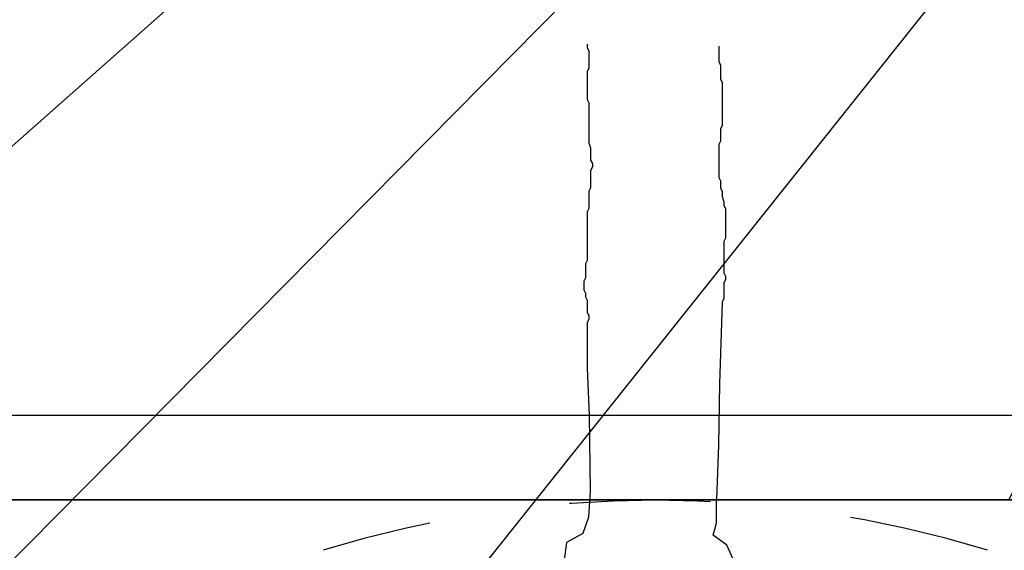
# Model space of a CAD drawing. Units: metres. Extents: x 126.2 to 145.4, y 132.8 to 140.1.
# Drawn here: x 140 to 140.7, y 135.8 to 136.1 of the extents above; entities that cross this region are included whole.
import ezdxf
from ezdxf import colors
from ezdxf.entities.mleader import LeaderData, LeaderLine
from ezdxf.math import Vec2, Vec3

# ---------------------------------------------------------------- set-up
doc = ezdxf.new("R2010")
doc.units = ezdxf.units.M
doc.linetypes.add('DASHED2', pattern=[0.375, 0.25, -0.125])
for name, color, linetype in [('M-LÅGPUNKT', 3, 'Bäck'), ('M-SEKTION', 4, 'Continuous'), ('M-TRÄD', 3, 'Continuous')]:
    doc.layers.add(name, color=color, linetype=linetype)
doc.styles.add('PONF', font='arial.ttf', dxfattribs={"height": 0.15})
doc.linetypes.add('Bäck', pattern='A,5,[107,sma.shx,S=1,R=0,X=0,Y=0],5', length=10)

# ---------------------------------------------------------------- blocks, each defined once
blk = doc.blocks.new('_None')

msp = doc.modelspace()

# ---------------------------------------------------------------- linework, layer by layer
at = {"layer": 'M-LÅGPUNKT', "linetype": 'DASHED2', "ltscale": 0.2}
msp.add_arc((140.4726, 135.00673), 0.8, 72.8778, 107.1222, dxfattribs=at)
at = {"layer": 'M-SEKTION'}
for points in [[(139.87065, 135.86699), (141.07065, 135.86699)], [(139.87065, 135.80699), (141.07065, 135.80699)]]:
    msp.add_lwpolyline(points, dxfattribs=at)
msp.add_lwpolyline([(139.87065, 135.80699), (139.87065, 135.05699), (141.07065, 135.05699), (141.07065, 135.80699)], close=True, dxfattribs=at)
at = {"layer": 'M-TRÄD'}
for points in [[(140.42428, 136.12996), (140.42428, 136.1275), (140.42551, 136.12505), (140.42551, 136.11279), (140.42428, 136.11034), (140.42428, 136.09072), (140.42551, 136.08827), (140.42551, 136.06006), (140.42673, 136.05639), (140.42673, 136.0478), (140.42796, 136.04535), (140.42796, 136.0429), (140.42673, 136.04044), (140.42673, 136.02818), (140.42551, 136.02573), (140.42551, 136.01347), (140.42428, 136.01102), (140.42428, 135.97668), (140.42305, 135.97423), (140.42305, 135.96442), (140.42183, 135.96197), (140.42183, 135.95584), (140.42305, 135.95338), (140.42305, 135.95093), (140.42428, 135.94848), (140.42428, 135.9399), (140.42551, 135.93744), (140.42551, 135.93499), (140.42428, 135.93254)], [(140.51753, 136.12859), (140.51753, 136.11756), (140.51876, 136.11511), (140.51876, 136.1053), (140.51998, 136.10284), (140.51998, 136.07219), (140.51876, 136.06974), (140.51876, 136.06115), (140.51753, 136.0587), (140.51753, 136.0354), (140.51876, 136.03295), (140.51876, 136.02805), (140.51998, 136.02559), (140.51998, 136.02191), (140.52121, 136.01824), (140.52121, 136.01578), (140.52244, 136.01333), (140.52244, 135.99249), (140.52121, 135.99003), (140.52121, 135.96796), (140.52244, 135.96551), (140.52244, 135.96306), (140.52121, 135.9606), (140.52121, 135.94957), (140.51998, 135.94712), (140.51808, 135.8892), (140.51733, 135.84575), (140.51595, 135.80736)], [(140.42428, 135.93254), (140.42418, 135.90041), (140.42569, 135.86697), (140.42638, 135.81314)], [(140.42638, 135.81314), (140.42522, 135.79465), (140.42118, 135.7831), (140.40962, 135.77674), (140.40788, 135.76461)], [(140.52901, 135.76228), (140.52331, 135.77502), (140.51364, 135.78194), (140.51595, 135.79061), (140.51595, 135.79927), (140.51595, 135.80736)]]:
    msp.add_lwpolyline(points, dxfattribs=at)

# ---------------------------------------------------------------- leaders
at = {"layer": 'M-SEKTION', "ltscale": 0.1}
ml = msp.add_multileader_mtext('Standard', dxfattribs=at)
ml.set_content('RV4 alt. GF1 med stöd av cortenstål h 300, b 200, tj 8 mm', color=256, style='PONF')
ml.set_leader_properties()
ml.set_arrow_properties(name='NONE')
ml.build(insert=Vec2(0, 0))
ml.multileader.update_dxf_attribs({"text_left_attachment_type": 6, "text_right_attachment_type": 6, "dogleg_length": 0})
ctx = ml.context
ctx.base_point, ctx.char_height, ctx.landing_gap_size, ctx.plane_origin = Vec3(140.715, 136.67629), 0.075, 0, Vec3(140.39074, 135.37503)
ctx.left_attachment, ctx.right_attachment = 6, 6
notes = []
notes.append((ctx, [(0, (1, 1, 0), (140.715, 136.67629), (1, 0), 0, [(0, [(139.81265, 135.87699)], 0, [])])]))
ctx.mtext.insert, ctx.mtext.flow_direction = Vec3(140.715, 136.77333), 5
ml = msp.add_multileader_mtext('Standard', dxfattribs=at)
ml.set_content('Cortenstål, h 300, b 200, tj 8 mm ', color=256, style='PONF')
ml.set_leader_properties()
ml.set_arrow_properties(name='NONE')
ml.build(insert=Vec2(0, 0))
ml.multileader.update_dxf_attribs({"text_left_attachment_type": 6, "text_right_attachment_type": 6, "dogleg_length": 0})
ctx = ml.context
ctx.base_point, ctx.char_height, ctx.landing_gap_size, ctx.plane_origin = Vec3(140.80963, 136.56546), 0.075, 0, Vec3(140.54182, 135.22395)
ctx.left_attachment, ctx.right_attachment = 6, 6
notes.append((ctx, [(0, (1, 1, 0), (140.80963, 136.56546), (1, 0), 0, [(0, [(139.87065, 135.61686)], 0, [])])]))
ctx.mtext.insert, ctx.mtext.flow_direction = Vec3(140.80963, 136.66251), 5
ml = msp.add_multileader_mtext('Standard', dxfattribs=at)
ml.set_content('Stålcylinder med lyftöglor %%C  1200mm alt. 1600 mm, alt 2000mm ', color=256, style='PONF')
ml.set_leader_properties()
ml.set_arrow_properties(name='NONE')
ml.build(insert=Vec2(0, 0))
ml.multileader.update_dxf_attribs({"text_left_attachment_type": 6, "text_right_attachment_type": 6, "dogleg_length": 0})
ctx = ml.context
ctx.base_point, ctx.char_height, ctx.landing_gap_size, ctx.plane_origin = Vec3(140.9045, 136.4547), 0.075, 0, Vec3(140.69182, 135.05999)
ctx.left_attachment, ctx.right_attachment = 6, 6
notes.append((ctx, [(0, (1, 1, 0), (140.9045, 136.4547), (1, 0), 0, [(0, [(139.87065, 135.1587)], 0, [])])]))
ctx.mtext.insert, ctx.mtext.flow_direction = Vec3(140.9045, 136.55175), 5
ml = msp.add_multileader_mtext('Standard', dxfattribs=at)
ml.set_content('Kross 8-12, 100 mm', color=256, style='PONF')
ml.set_leader_properties()
ml.set_arrow_properties(name='NONE')
ml.build(insert=Vec2(0, 0))
ml.multileader.update_dxf_attribs({"text_left_attachment_type": 6, "text_right_attachment_type": 6, "dogleg_length": 0})
ctx = ml.context
ctx.base_point, ctx.char_height, ctx.landing_gap_size, ctx.plane_origin = Vec3(140.99936, 136.34393), 0.075, 0, Vec3(140.73154, 135.00242)
ctx.left_attachment, ctx.right_attachment = 6, 6
notes.append((ctx, [(0, (1, 1, 0), (140.99936, 136.34393), (1, 0), 0, [(0, [(140.72314, 135.80699)], 0, [])])]))
ctx.mtext.insert, ctx.mtext.flow_direction = Vec3(140.99936, 136.43393), 5
ml = msp.add_multileader_mtext('Standard', dxfattribs=at)
ml.set_content('Cortenstål, h 130,\\P b 100, tj 8 mm ', color=256, style='PONF')
ml.set_leader_properties()
ml.set_arrow_properties(name='NONE')
ml.build(insert=Vec2(0, 0))
ml.multileader.update_dxf_attribs({"text_left_attachment_type": 6, "text_right_attachment_type": 6, "dogleg_length": 0})
ctx = ml.context
ctx.base_point, ctx.char_height, ctx.landing_gap_size, ctx.plane_origin = Vec3(141.09422, 136.23317), 0.075, 0, Vec3(140.75176, 135.1959)
ctx.left_attachment, ctx.right_attachment = 6, 6
notes.append((ctx, [(0, (1, 1, 0), (141.09422, 136.23317), (1, 0), 0, [(0, [(141.07465, 135.87699)], 0, [])])]))
ctx.mtext.insert, ctx.mtext.flow_direction = Vec3(141.09422, 136.33022), 5
for ctx, leaders in notes:
    for number, flags, end, landing, length, lines in leaders:
        leader = LeaderData()
        leader.index, (leader.has_last_leader_line, leader.has_dogleg_vector, leader.attachment_direction) = number, flags
        leader.last_leader_point, leader.dogleg_vector, leader.dogleg_length = Vec3(end), Vec3(landing), length
        for number, points, colour, breaks in lines:
            line = LeaderLine()
            line.index, line.vertices, line.color, line.breaks = number, Vec3.list(points), colors.encode_raw_color(colour), breaks
            leader.lines.append(line)
        ctx.leaders.append(leader)

doc.saveas('drawing.dxf')
